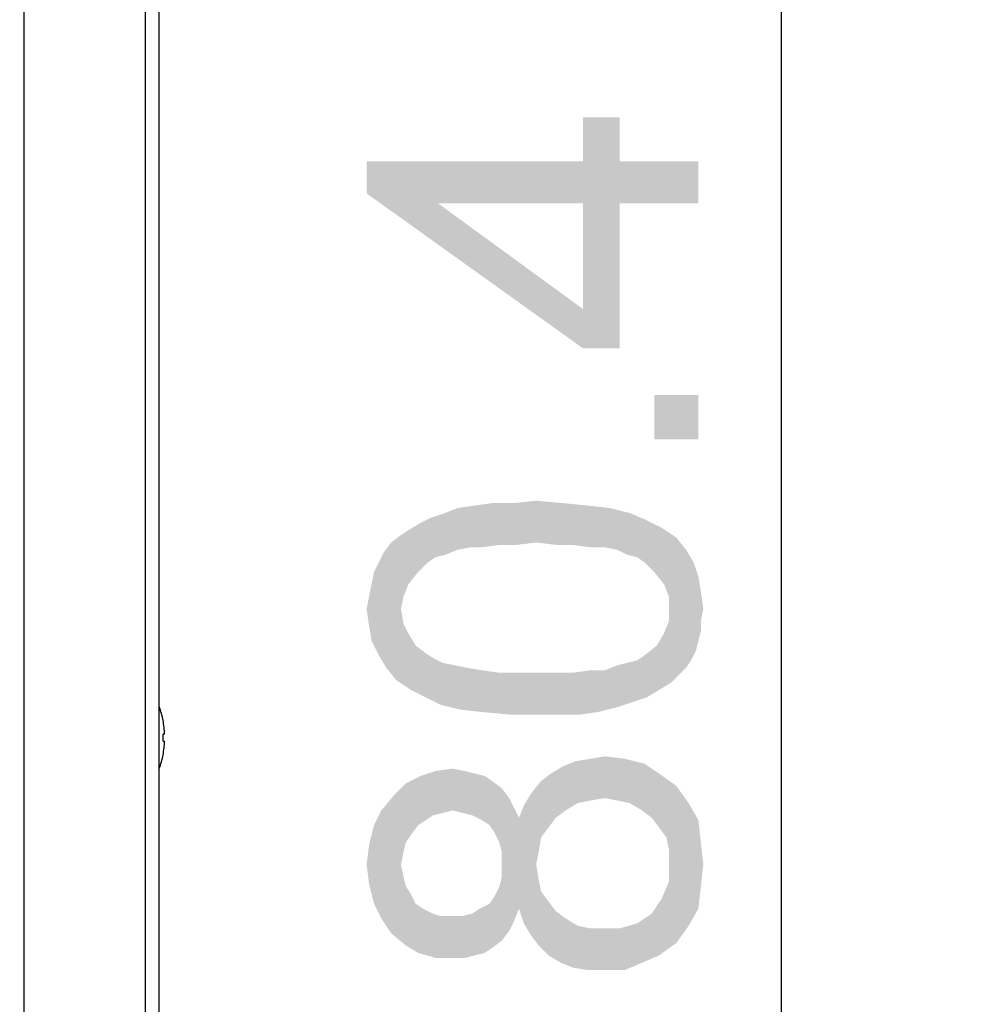
# Model space of a CAD drawing. Units: millimetres. Extents: x 0 to 1189, y 0 to 841.
# Drawn here: x 539 to 562, y 186 to 210 of the extents above; entities that cross this region are included whole.
import ezdxf

# ---------------------------------------------------------------- set-up
doc = ezdxf.new("R2010")
doc.units = ezdxf.units.MM
doc.header["$LTSCALE"] = 65.395
doc.layers.get('0').update_dxf_attribs({"linetype": 'CONTINUOUS'})
doc.layers.add('7_ALL_FEATURES', color=7, linetype='CONTINUOUS')
doc.layers.add('DEF_DRAFT_DIM', color=7, linetype='CONTINUOUS')
doc.styles.add('TEXTSTYLE_2', font='ar_wgl__.ttf')
doc.dimstyles.new('DIMSTYLE_2', dxfattribs={"dimtxt": 8, "dimasz": 3, "dimexe": 0.8, "dimexo": 0.2, "dimgap": 2, "dimtad": 1, "dimlfac": 3.030303, "dimdsep": 46, "dimtxsty": 'TEXTSTYLE_2', "dimblk": 'OPEN', "dimblk1": 'OPEN', "dimblk2": 'OPEN', "dimcen": 0.09, "dimazin": 2, "dimtp": 0.8, "dimtm": 0.8, "dimtfac": 1, "dimtofl": 0, "dimtmove": 0, "dimatfit": 3, "dimldrblk": 'OPEN', "dimfxl": 1, "dimtolj": 1, "dimarcsym": 0})

# ---------------------------------------------------------------- blocks, each defined once
blk = doc.blocks.new('_OPEN')
at = {"color": 0, "linetype": 'ByBlock'}
for p, q in [((0, 0), (-1, 0.1167)), ((-1, -0.1167), (0, 0)), ((-1, 0), (0, 0))]:
    blk.add_line(p, q, dxfattribs=at)
blk = doc.blocks.new('*D4')
at = {"layer": 'DEF_DRAFT_DIM', "color": 2, "linetype": 'Continuous', "transparency": 16777216}
for p, q in [((539.168, 341.305), (558.134, 341.305)), ((557.334, 341.305), (557.334, 228.214)), ((557.334, 115.123), (557.334, 228.214)), ((539.168, 115.123), (558.134, 115.123))]:
    blk.add_line(p, q, dxfattribs=at)
at = {"layer": 'DEF_DRAFT_DIM', "color": 2, "linetype": 'Continuous', "transparency": 16777216, "xscale": 3, "yscale": 3, "zscale": 3}
for p, rotation in [((557.334, 341.305), 90), ((557.334, 115.123), 270)]:
    blk.add_blockref('_OPEN', p, dxfattribs=dict(at, rotation=rotation))
blk = doc.blocks.new('*D5')
at = {"layer": 'DEF_DRAFT_DIM', "color": 2, "linetype": 'Continuous', "transparency": 16777216}
for p, q in [((539.168, 341.305), (573.134, 341.305)), ((572.334, 341.305), (572.334, 228.214)), ((572.334, 115.123), (572.334, 228.214)), ((539.168, 115.123), (573.134, 115.123))]:
    blk.add_line(p, q, dxfattribs=at)
at = {"layer": 'DEF_DRAFT_DIM', "color": 2, "linetype": 'Continuous', "transparency": 16777216, "xscale": 3, "yscale": 3, "zscale": 3}
for p, rotation in [((572.334, 341.305), 90), ((572.334, 115.123), 270)]:
    blk.add_blockref('_OPEN', p, dxfattribs=dict(at, rotation=rotation))
blk = doc.blocks.new('*D6')
at = {"layer": 'DEF_DRAFT_DIM', "color": 2, "linetype": 'Continuous', "transparency": 16777216}
for p, q in [((541.544, 345.265), (588.134, 345.265)), ((587.334, 345.265), (587.334, 228.214)), ((587.334, 111.163), (587.334, 228.214)), ((541.544, 111.163), (588.134, 111.163))]:
    blk.add_line(p, q, dxfattribs=at)
at = {"layer": 'DEF_DRAFT_DIM', "color": 2, "linetype": 'Continuous', "transparency": 16777216, "xscale": 3, "yscale": 3, "zscale": 3}
for p, rotation in [((587.334, 345.265), 90), ((587.334, 111.163), 270)]:
    blk.add_blockref('_OPEN', p, dxfattribs=dict(at, rotation=rotation))

msp = doc.modelspace()

# ---------------------------------------------------------------- linework, layer by layer
at = {"layer": '7_ALL_FEATURES', "color": 7, "linetype": 'Continuous'}
for p, q in [((542.0036, 112.1531), (542.0036, 344.2751)), ((542.3336, 111.1631), (542.3336, 344.2751)), ((539.0666, 341.2061), (539.0666, 115.2221)), ((542.4246, 193.1516), (542.4262, 193.1516)), ((542.4625, 192.8216), (542.4246, 192.8216)), ((542.4246, 192.6566), (542.4625, 192.6566)), ((542.4262, 192.3266), (542.4246, 192.3266))]:
    msp.add_line(p, q, dxfattribs=at)
for radius, start, end in [(2.1787, 10.91393, 20.04678), (2.1771, 2.17169, 10.92186), (2.1393, 357.78988, 2.21012), (2.1771, 349.07814, 357.82831), (2.1787, 339.95322, 349.08607)]:
    msp.add_arc((540.2869, 192.7391), radius, start, end, dxfattribs=at)
at = {"layer": 'DEF_DRAFT_DIM', "color": 2, "linetype": 'Continuous'}
for points in [[(552.5484, 206.6297), (552.5484, 207.6964), (553.4373, 202.126)], [(553.4373, 205.6223), (553.4373, 202.126), (552.5484, 207.6964)], [(553.4373, 206.6297), (553.4373, 205.6223), (552.5484, 207.6964)], [(553.4373, 206.6297), (552.5484, 207.6964), (553.4373, 207.6964)], [(547.3336, 206.6297), (549.0521, 205.6223), (552.5484, 202.126)], [(547.3336, 206.6297), (552.5484, 202.126), (547.3336, 205.8594)], [(552.5484, 205.6223), (549.0521, 205.6223), (547.3336, 206.6297)], [(552.5484, 205.6223), (547.3336, 206.6297), (552.5484, 206.6297)], [(552.5484, 205.6223), (552.5484, 206.6297), (553.4373, 202.126)], [(553.4373, 206.6297), (555.3336, 205.6223), (553.4373, 205.6223)], [(555.3336, 205.6223), (553.4373, 206.6297), (555.3336, 206.6297)], [(552.5484, 202.126), (549.0521, 205.6223), (552.5484, 203.0742)], [(552.5484, 203.0742), (552.5484, 205.6223), (553.4373, 202.126)], [(552.5484, 203.0742), (553.4373, 202.126), (552.5484, 202.126)], [(554.267, 201.0001), (555.3336, 199.9334), (554.267, 199.9334)], [(555.3336, 199.9334), (554.267, 201.0001), (555.3336, 201.0001)], [(551.4225, 197.4446), (550.8892, 198.3927), (551.4225, 198.452)], [(551.4225, 198.452), (551.8966, 197.3853), (551.4225, 197.4446)], [(551.8966, 197.3853), (551.4225, 198.452), (552.0744, 198.3927)], [(549.5262, 197.2668), (549.2299, 198.1557), (549.5262, 198.2742)], [(549.8225, 197.326), (549.5262, 198.2742), (549.941, 198.3334)], [(549.5262, 198.2742), (549.8225, 197.326), (549.5262, 197.2668)], [(549.941, 198.3334), (550.1188, 197.326), (549.8225, 197.326)], [(550.1188, 197.326), (549.941, 198.3334), (550.3559, 198.3927)], [(550.3559, 198.3927), (550.5336, 197.3853), (550.1188, 197.326)], [(550.5336, 197.3853), (550.3559, 198.3927), (550.8892, 198.3927)], [(550.8892, 198.3927), (550.9484, 197.3853), (550.5336, 197.3853)], [(551.4225, 197.4446), (550.9484, 197.3853), (550.8892, 198.3927)], [(552.0744, 198.3927), (552.3114, 197.3853), (551.8966, 197.3853)], [(552.3114, 197.3853), (552.0744, 198.3927), (552.667, 198.3334)], [(552.667, 198.3334), (552.7262, 197.326), (552.3114, 197.3853)], [(553.0818, 197.326), (552.7262, 197.326), (552.667, 198.3334)], [(553.0818, 197.326), (552.667, 198.3334), (553.2003, 198.2742)], [(553.2003, 198.2742), (553.3781, 197.2668), (553.0818, 197.326)], [(553.6151, 197.1483), (553.3781, 197.2668), (553.2003, 198.2742)], [(553.6151, 197.1483), (553.2003, 198.2742), (553.6744, 198.1557)], [(548.8151, 196.9705), (548.6373, 197.9186), (548.8744, 198.0372)], [(548.8744, 198.0372), (548.9929, 197.089), (548.8151, 196.9705)], [(549.2299, 197.1483), (548.8744, 198.0372), (549.2299, 198.1557)], [(549.2299, 197.1483), (548.9929, 197.089), (548.8744, 198.0372)], [(549.2299, 198.1557), (549.5262, 197.2668), (549.2299, 197.1483)], [(553.6744, 198.1557), (553.8521, 197.089), (553.6151, 197.1483)], [(554.0299, 196.9705), (553.8521, 197.089), (553.6744, 198.1557)], [(554.0299, 196.9705), (553.6744, 198.1557), (554.0892, 197.9779)], [(554.0892, 197.9779), (554.267, 196.7334), (554.0299, 196.9705)], [(554.267, 196.7334), (554.0892, 197.9779), (554.4447, 197.8001)], [(548.341, 196.4372), (548.1633, 197.6223), (548.341, 197.7409)], [(548.5781, 196.7334), (548.341, 197.7409), (548.6373, 197.9186)], [(548.341, 197.7409), (548.5781, 196.7334), (548.341, 196.4372)], [(548.6373, 197.9186), (548.8151, 196.9705), (548.5781, 196.7334)], [(554.4447, 197.8001), (554.504, 196.4372), (554.267, 196.7334)], [(554.6225, 196.1409), (554.504, 196.4372), (554.4447, 197.8001)], [(554.6225, 196.1409), (554.4447, 197.8001), (554.8003, 197.5631)], [(548.1633, 195.8446), (547.9262, 197.4446), (548.1633, 197.6223)], [(548.1633, 197.6223), (548.2225, 196.1409), (548.1633, 195.8446)], [(548.341, 196.4372), (548.2225, 196.1409), (548.1633, 197.6223)], [(554.8003, 197.5631), (554.6818, 194.0668), (554.6225, 196.1409)], [(554.8003, 197.5631), (554.8596, 194.2446), (554.6818, 194.0668)], [(555.0373, 194.4223), (554.8596, 194.2446), (554.8003, 197.5631)], [(555.0373, 194.4223), (554.8003, 197.5631), (555.0373, 197.2668)], [(547.8077, 194.4223), (547.7484, 197.2075), (547.9262, 197.4446)], [(547.9262, 197.4446), (548.0447, 194.126), (547.8077, 194.4223)], [(548.1633, 195.8446), (548.0447, 194.126), (547.9262, 197.4446)], [(555.0373, 197.2668), (555.1559, 194.6001), (555.0373, 194.4223)], [(555.1559, 194.6001), (555.0373, 197.2668), (555.2151, 196.9705)], [(547.6299, 196.9705), (547.7484, 197.2075), (547.8077, 194.4223)], [(547.6299, 194.7186), (547.5114, 196.7334), (547.6299, 196.9705)], [(547.6299, 196.9705), (547.8077, 194.4223), (547.6299, 194.7186)], [(555.2151, 196.9705), (555.2744, 194.8372), (555.1559, 194.6001)], [(555.3336, 195.0742), (555.2744, 194.8372), (555.2151, 196.9705)], [(555.3336, 195.0742), (555.2151, 196.9705), (555.3336, 196.6149)], [(547.4521, 196.4372), (547.5114, 196.7334), (547.6299, 194.7186)], [(555.3336, 196.6149), (555.3929, 195.3112), (555.3336, 195.0742)], [(555.3929, 195.5483), (555.3929, 195.3112), (555.3336, 196.6149)], [(555.3929, 195.5483), (555.3336, 196.6149), (555.3929, 196.2594)], [(547.4521, 195.0742), (547.3929, 196.1409), (547.4521, 196.4372)], [(547.4521, 196.4372), (547.6299, 194.7186), (547.4521, 195.0742)], [(547.3929, 195.4297), (547.3336, 195.8446), (547.3929, 196.1409)], [(547.3929, 196.1409), (547.4521, 195.0742), (547.3929, 195.4297)], [(554.6225, 195.8446), (554.6225, 196.1409), (554.6818, 194.0668)], [(555.3929, 196.2594), (555.4521, 195.8446), (555.3929, 195.5483)], [(548.1633, 195.8446), (548.4003, 193.889), (548.0447, 194.126)], [(548.1633, 195.8446), (548.2225, 195.489), (548.4003, 193.889)], [(554.6225, 195.5483), (554.6225, 195.8446), (554.6818, 194.0668)], [(548.2225, 195.489), (548.341, 195.252), (548.4003, 193.889)], [(554.504, 195.252), (554.6225, 195.5483), (554.6818, 194.0668)], [(548.4003, 193.889), (548.341, 195.252), (548.5188, 194.9557)], [(554.3855, 193.889), (554.3262, 194.9557), (554.504, 195.252)], [(554.504, 195.252), (554.6818, 194.0668), (554.3855, 193.889)], [(548.5188, 194.9557), (548.7559, 193.7112), (548.4003, 193.889)], [(548.7559, 193.7112), (548.5188, 194.9557), (548.7559, 194.7779)], [(554.0892, 193.7112), (554.0299, 194.7186), (554.3262, 194.9557)], [(554.3262, 194.9557), (554.3855, 193.889), (554.0892, 193.7112)], [(548.7559, 194.7779), (548.9336, 194.6594), (549.1114, 193.5334)], [(548.7559, 194.7779), (549.1114, 193.5334), (548.7559, 193.7112)], [(549.1114, 193.5334), (548.9336, 194.6594), (549.1707, 194.5409)], [(553.8521, 194.6001), (554.0299, 194.7186), (554.0892, 193.7112)], [(549.1707, 194.5409), (549.5855, 193.4149), (549.1114, 193.5334)], [(549.1707, 194.5409), (549.467, 194.4816), (549.5855, 193.4149)], [(549.5855, 193.4149), (549.467, 194.4816), (549.7633, 194.4223)], [(549.7633, 194.4223), (550.1188, 193.3557), (549.5855, 193.4149)], [(550.1188, 193.3557), (549.7633, 194.4223), (550.1188, 194.3631)], [(553.3781, 193.4742), (553.0818, 194.3631), (553.3781, 194.4816)], [(553.3781, 194.4816), (553.6151, 194.5409), (553.7336, 193.5927)], [(553.3781, 194.4816), (553.7336, 193.5927), (553.3781, 193.4742)], [(553.7336, 193.5927), (553.6151, 194.5409), (553.8521, 194.6001)], [(553.8521, 194.6001), (554.0892, 193.7112), (553.7336, 193.5927)], [(550.1188, 194.3631), (550.5336, 194.3038), (550.7707, 193.2964)], [(550.1188, 194.3631), (550.7707, 193.2964), (550.1188, 193.3557)], [(550.7707, 193.2964), (550.5336, 194.3038), (550.9484, 194.3038)], [(550.9484, 194.3038), (551.4225, 193.2964), (550.7707, 193.2964)], [(551.4225, 193.2964), (550.9484, 194.3038), (551.4225, 194.3038)], [(551.4225, 194.3038), (551.8966, 194.3038), (551.9559, 193.2964)], [(551.4225, 194.3038), (551.9559, 193.2964), (551.4225, 193.2964)], [(551.9559, 193.2964), (551.8966, 194.3038), (552.3114, 194.3038)], [(552.3114, 194.3038), (552.4892, 193.2964), (551.9559, 193.2964)], [(552.4892, 193.2964), (552.3114, 194.3038), (552.7262, 194.3631)], [(552.7262, 194.3631), (552.904, 193.3557), (552.4892, 193.2964)], [(552.904, 193.3557), (552.7262, 194.3631), (553.0818, 194.3631)], [(553.0818, 194.3631), (553.3781, 193.4742), (552.904, 193.3557)], [(553.0818, 191.2816), (552.7262, 192.2297), (553.0818, 192.289)], [(553.0818, 192.289), (553.3781, 191.2223), (553.0818, 191.2816)], [(553.3781, 191.2223), (553.0818, 192.289), (553.5559, 192.2297)], [(551.8966, 190.8075), (551.7781, 191.8742), (552.0744, 192.052)], [(552.0744, 192.052), (552.1336, 190.9853), (551.8966, 190.8075)], [(552.1336, 190.9853), (552.0744, 192.052), (552.3707, 192.1705)], [(552.3707, 192.1705), (552.4299, 191.1631), (552.1336, 190.9853)], [(552.7262, 191.2223), (552.3707, 192.1705), (552.7262, 192.2297)], [(552.7262, 191.2223), (552.4299, 191.1631), (552.3707, 192.1705)], [(552.7262, 192.2297), (553.0818, 191.2816), (552.7262, 191.2223)], [(553.5559, 192.2297), (553.6744, 191.1631), (553.3781, 191.2223)], [(553.9707, 190.9853), (553.6744, 191.1631), (553.5559, 192.2297)], [(553.9707, 190.9853), (553.5559, 192.2297), (554.0299, 192.1112)], [(554.0299, 192.1112), (554.2077, 190.8075), (553.9707, 190.9853)], [(554.3855, 190.5705), (554.2077, 190.8075), (554.0299, 192.1112)], [(554.3855, 190.5705), (554.0299, 192.1112), (554.3855, 191.8742)], [(548.5781, 190.6297), (548.2818, 191.6372), (548.6373, 191.8149)], [(548.6373, 191.8149), (548.7559, 190.7483), (548.5781, 190.6297)], [(548.9336, 190.8668), (548.6373, 191.8149), (548.9929, 191.9334)], [(548.9336, 190.8668), (548.7559, 190.7483), (548.6373, 191.8149)], [(548.9929, 191.9334), (549.1707, 190.926), (548.9336, 190.8668)], [(549.4077, 190.9853), (548.9929, 191.9334), (549.4077, 191.9927)], [(549.4077, 190.9853), (549.1707, 190.926), (548.9929, 191.9334)], [(549.4077, 191.9927), (549.6447, 190.926), (549.4077, 190.9853)], [(549.6447, 190.926), (549.4077, 191.9927), (549.704, 191.9334)], [(549.704, 191.9334), (549.8818, 190.8668), (549.6447, 190.926)], [(549.8818, 190.8668), (549.704, 191.9334), (549.941, 191.8742)], [(549.941, 191.8742), (550.1188, 190.7483), (549.8818, 190.8668)], [(550.1188, 190.7483), (549.941, 191.8742), (550.1781, 191.8149)], [(550.1781, 191.8149), (550.2966, 190.6297), (550.1188, 190.7483)], [(550.2966, 190.6297), (550.1781, 191.8149), (550.3558, 191.6964)], [(551.7188, 190.5705), (551.541, 191.6964), (551.7781, 191.8742)], [(551.7781, 191.8742), (551.8966, 190.8075), (551.7188, 190.5705)], [(554.3855, 191.8742), (554.5633, 190.3334), (554.3855, 190.5705)], [(554.6225, 190.0372), (554.5633, 190.3334), (554.3855, 191.8742)], [(554.6225, 190.0372), (554.3855, 191.8742), (554.8003, 191.5779)], [(548.2818, 190.2149), (547.9855, 191.3409), (548.2818, 191.6372)], [(548.2818, 191.6372), (548.4003, 190.3927), (548.2818, 190.2149)], [(548.5781, 190.6297), (548.4003, 190.3927), (548.2818, 191.6372)], [(550.3558, 191.6964), (550.4151, 190.452), (550.2966, 190.6297)], [(550.5336, 190.2149), (550.4151, 190.452), (550.3558, 191.6964)], [(550.5929, 189.9779), (550.5336, 190.2149), (550.3558, 191.6964)], [(550.5929, 189.9779), (550.3558, 191.6964), (550.5929, 191.5186)], [(551.541, 190.3334), (551.304, 191.4001), (551.541, 191.6964)], [(551.541, 191.6964), (551.7188, 190.5705), (551.541, 190.3334)], [(554.8003, 191.5779), (554.8003, 187.7853), (554.6225, 190.0372)], [(554.8003, 191.5779), (555.0966, 188.2001), (554.8003, 187.7853)], [(555.0966, 188.2001), (554.8003, 191.5779), (555.0966, 191.1631)], [(547.9262, 188.0223), (547.6892, 190.9853), (547.9855, 191.3409)], [(547.9855, 191.3409), (548.2818, 187.726), (547.9262, 188.0223)], [(547.9855, 191.3409), (548.1633, 189.6816), (548.2818, 187.726)], [(548.2225, 189.9779), (548.1633, 189.6816), (547.9855, 191.3409)], [(548.2818, 190.2149), (548.2225, 189.9779), (547.9855, 191.3409)], [(550.5929, 189.9779), (550.5929, 191.5186), (550.7707, 188.0816)], [(550.7707, 188.0816), (550.5929, 191.5186), (550.7707, 191.2816)], [(551.304, 187.9631), (551.1262, 191.1038), (551.304, 191.4001)], [(551.304, 191.4001), (551.4225, 189.6816), (551.4818, 187.726)], [(551.304, 191.4001), (551.4818, 187.726), (551.304, 187.9631)], [(551.4818, 189.9779), (551.4225, 189.6816), (551.304, 191.4001)], [(551.541, 190.3334), (551.4818, 189.9779), (551.304, 191.4001)], [(550.7707, 191.2816), (550.8892, 188.3186), (550.7707, 188.0816)], [(550.8892, 188.3186), (550.7707, 191.2816), (550.8892, 191.0446)], [(551.1262, 188.2594), (551.0077, 190.8075), (551.1262, 191.1038)], [(551.1262, 191.1038), (551.304, 187.9631), (551.1262, 188.2594)], [(555.0966, 191.1631), (555.3336, 188.6149), (555.0966, 188.2001)], [(555.3336, 188.6149), (555.0966, 191.1631), (555.3336, 190.7483)], [(547.6892, 188.3779), (547.5114, 190.6297), (547.6892, 190.9853)], [(547.6892, 190.9853), (547.9262, 188.0223), (547.6892, 188.3779)], [(550.8892, 191.0446), (551.0077, 188.6149), (550.8892, 188.3186)], [(551.0077, 188.6149), (550.8892, 191.0446), (551.0077, 190.8075)], [(547.5114, 188.7334), (547.3929, 190.1557), (547.5114, 190.6297)], [(547.5114, 190.6297), (547.6892, 188.3779), (547.5114, 188.7334)], [(551.0077, 190.8075), (551.1262, 188.2594), (551.0077, 188.6149)], [(555.3336, 190.7483), (555.3929, 189.1483), (555.3336, 188.6149)], [(555.3929, 189.1483), (555.3336, 190.7483), (555.3929, 190.2149)], [(547.3929, 189.2075), (547.3336, 189.6816), (547.3929, 190.1557)], [(547.3929, 190.1557), (547.5114, 188.7334), (547.3929, 189.2075)], [(555.3929, 190.2149), (555.4521, 189.6816), (555.3929, 189.1483)], [(550.5929, 189.6816), (550.5929, 189.9779), (550.7707, 188.0816)], [(554.6225, 189.6816), (554.6225, 190.0372), (554.8003, 187.7853)], [(548.1633, 189.6816), (548.2225, 189.3853), (548.2818, 187.726)], [(550.5929, 189.3853), (550.5929, 189.6816), (550.7707, 188.0816)], [(551.4818, 187.726), (551.4225, 189.6816), (551.4818, 189.326)], [(554.6225, 189.2668), (554.6225, 189.6816), (554.8003, 187.7853)], [(548.2818, 187.726), (548.2225, 189.3853), (548.2818, 189.1483)], [(550.5929, 187.8446), (550.5336, 189.1483), (550.5929, 189.3853)], [(550.5929, 189.3853), (550.7707, 188.0816), (550.5929, 187.8446)], [(551.4818, 189.326), (551.541, 189.0297), (551.7188, 187.489)], [(551.4818, 189.326), (551.7188, 187.489), (551.4818, 187.726)], [(554.4447, 188.852), (554.6225, 189.2668), (554.8003, 187.7853)], [(548.2818, 189.1483), (548.4003, 188.9705), (548.5781, 187.5483)], [(548.2818, 189.1483), (548.5781, 187.5483), (548.2818, 187.726)], [(548.4003, 188.9705), (548.5188, 188.7334), (548.5781, 187.5483)], [(550.4151, 188.9112), (550.5336, 189.1483), (550.5929, 187.8446)], [(551.7188, 187.489), (551.541, 189.0297), (551.7188, 188.7927)], [(548.5781, 187.5483), (548.5188, 188.7334), (548.6966, 188.6149)], [(550.1781, 187.5483), (550.0596, 188.6149), (550.2966, 188.7334)], [(550.2966, 188.7334), (550.3558, 187.6668), (550.1781, 187.5483)], [(550.3558, 187.6668), (550.2966, 188.7334), (550.4151, 188.9112)], [(550.4151, 188.9112), (550.5929, 187.8446), (550.3558, 187.6668)], [(551.7188, 188.7927), (551.8966, 188.5557), (552.0151, 187.3112)], [(551.7188, 188.7927), (552.0151, 187.3112), (551.7188, 187.489)], [(554.3855, 187.489), (554.3262, 188.6742), (554.4447, 188.852)], [(554.4447, 188.852), (554.8003, 187.7853), (554.3855, 187.489)], [(548.6966, 188.6149), (548.9929, 187.4297), (548.5781, 187.5483)], [(548.6966, 188.6149), (548.9336, 188.4964), (548.9929, 187.4297)], [(548.9929, 187.4297), (548.9336, 188.4964), (549.1114, 188.4372)], [(549.704, 187.4297), (549.6447, 188.4372), (549.8818, 188.4964)], [(549.8818, 188.4964), (549.941, 187.489), (549.704, 187.4297)], [(549.941, 187.489), (549.8818, 188.4964), (550.0596, 188.6149)], [(550.0596, 188.6149), (550.1781, 187.5483), (549.941, 187.489)], [(552.0151, 187.3112), (551.8966, 188.5557), (552.1336, 188.3779)], [(554.0299, 188.3779), (554.2077, 188.4964), (554.3855, 187.489)], [(554.2077, 188.4964), (554.3262, 188.6742), (554.3855, 187.489)], [(549.1114, 188.4372), (549.4077, 187.4297), (548.9929, 187.4297)], [(549.1114, 188.4372), (549.3484, 188.4372), (549.4077, 187.4297)], [(549.4077, 187.4297), (549.3484, 188.4372), (549.6447, 188.4372)], [(549.6447, 188.4372), (549.704, 187.4297), (549.4077, 187.4297)], [(552.1336, 188.3779), (552.3114, 187.1927), (552.0151, 187.3112)], [(552.3114, 187.1927), (552.1336, 188.3779), (552.4299, 188.2001)], [(553.5559, 187.1334), (553.4373, 188.1409), (553.8521, 188.2594)], [(553.8521, 188.2594), (553.9707, 187.3112), (553.5559, 187.1334)], [(553.9707, 187.3112), (553.8521, 188.2594), (554.0299, 188.3779)], [(554.0299, 188.3779), (554.3855, 187.489), (553.9707, 187.3112)], [(552.4299, 188.2001), (552.667, 187.1334), (552.3114, 187.1927)], [(552.667, 187.1334), (552.4299, 188.2001), (552.7262, 188.1409)], [(552.7262, 188.1409), (553.0225, 187.1334), (552.667, 187.1334)], [(553.0225, 187.1334), (552.7262, 188.1409), (553.0225, 188.1409)], [(553.0225, 188.1409), (553.4373, 188.1409), (553.5559, 187.1334)], [(553.0225, 188.1409), (553.5559, 187.1334), (553.0225, 187.1334)]]:
    msp.add_solid(points, dxfattribs=at)

# ---------------------------------------------------------------- dimensions: what is measured, and where the dimension line sits
for base, p1, p2, text, picture, middle in [((587.3336, 111.1631), (541.3436, 345.2651), (541.3436, 111.1631), '<> (Outline)', '*D6', (587.3336, 191.2922)), ((557.3336, 115.1231), (538.9676, 341.3051), (538.9676, 115.1231), '<> (Active Area)', '*D4', (557.3336, 180.4372)), ((572.3336, 115.1231), (538.9676, 341.3051), (538.9676, 115.1231), '<> (Bezel Open)', '*D5', (572.3336, 179.7977))]:
    dim = msp.add_linear_dim(base=base, p1=p1, p2=p2, angle=270, text=text, dimstyle='DIMSTYLE_2', dxfattribs=at)
    dim.commit()
    dim.dimension.update_dxf_attribs({"geometry": picture, "text_midpoint": middle, "dimtype": 160})

doc.saveas('drawing.dxf')
